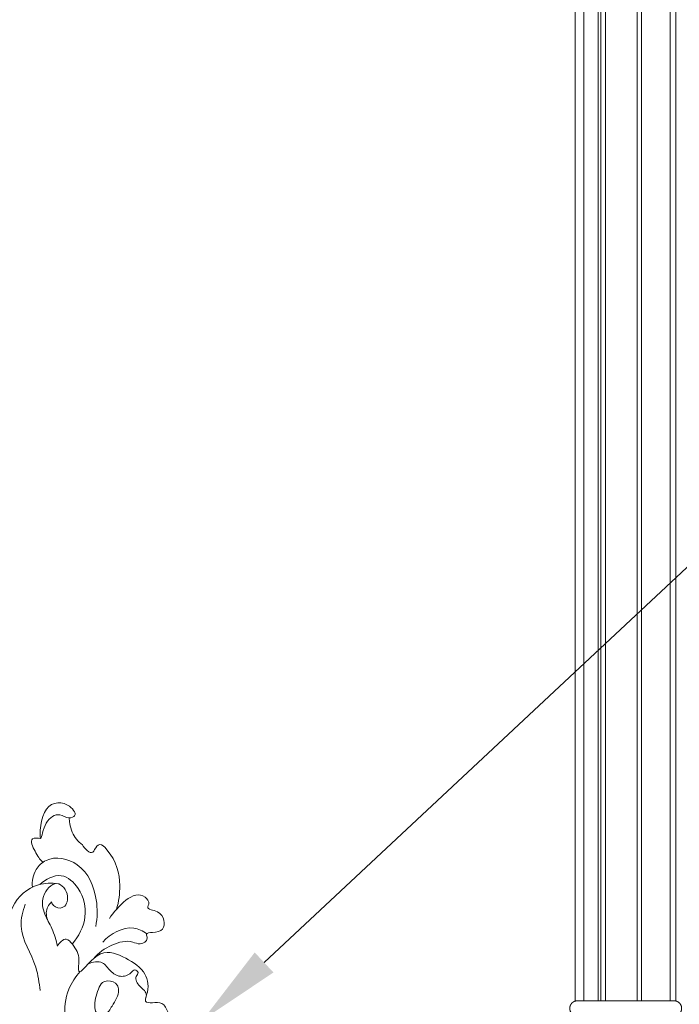
# Model space of a CAD drawing. Units: millimetres. Extents: x 11665 to 17644, y 5284 to 7914.
# Drawn here: x 12636 to 12865, y 5748 to 6090 of the extents above; entities that cross this region are included whole.
import ezdxf
from ezdxf import colors
from ezdxf.entities.mleader import LeaderData, LeaderLine
from ezdxf.math import Vec2, Vec3

# ---------------------------------------------------------------- set-up
doc = ezdxf.new("R2010")
doc.units = ezdxf.units.MM
doc.layers.get('0').update_dxf_attribs({"lineweight": 13})
doc.layers.add('АР_Текст', color=250, linetype='Continuous', lineweight=15)
doc.styles.get("Standard").update_dxf_attribs({"font": 'arial.ttf'})

# ---------------------------------------------------------------- blocks, each defined once
blk = doc.blocks.new('N-410_600_440')
for p, q in [((-1117.36, 1141.73), (-1117.36, 1141.73)), ((-1117.35, 1141.73), (-1117.35, 1141.73)), ((-1083.67, 1141.73), (-1083.67, 1141.73))]:
    blk.add_line(p, q)
for points, knots in [([(-1303.58, 1198.05), (-1303.31, 1198.41), (-1302.49, 1204.2), (-1297.53, 1207.42), (-1294.39, 1204.79), (-1290.41, 1206.2), (-1295.64, 1212.06), (-1304.21, 1209.21), (-1304.03, 1197.47), (-1303.58, 1198.05)], [0, 0, 0, 0, 5.712978, 11.221651, 14.649438, 16.671325, 21.063801, 29.469313, 38.666177, 38.666177, 38.666177, 38.666177]), ([(-1289.18, 1195.92), (-1290.66, 1197.06), (-1292.68, 1199.42), (-1293.52, 1202.93), (-1293.71, 1204.63), (-1293.74, 1205.28)], [0, 0, 0, 0, 5.59602, 8.777738, 10.718024, 10.718024, 10.718024, 10.718024]), ([(-1303.58, 1198.05), (-1304.53, 1198.27), (-1308, 1198.63), (-1305.39, 1193.03), (-1304.02, 1190.92), (-1302.87, 1189.84)], [0, 0, 0, 0, 2.921664, 7.270145, 12.004942, 12.004942, 12.004942, 12.004942]), ([(-1277.32, 1173.51), (-1276.48, 1176.16), (-1275.6, 1183.59), (-1277.5, 1191.03), (-1283.1, 1196.96), (-1284.71, 1194.68), (-1286.09, 1192.11), (-1288.43, 1194.65), (-1289.18, 1195.92)], [0, 0, 0, 0, 8.332166, 21.55031, 24.68961, 27.174547, 28.273432, 32.709189, 32.709189, 32.709189, 32.709189]), ([(-1306.54, 1181.2), (-1306.69, 1183.28), (-1305.99, 1187.14), (-1300.37, 1192.48), (-1288.5, 1189.94), (-1283.81, 1178.32), (-1283.91, 1170.59), (-1284.54, 1167.58)], [0, 0, 0, 0, 6.262194, 10.931478, 21.853587, 35.687797, 44.915775, 44.915775, 44.915775, 44.915775]), ([(-1292.71, 1161.45), (-1290.41, 1164.09), (-1287.03, 1170.71), (-1289.23, 1180.3), (-1296.45, 1186.96), (-1301.96, 1183.93), (-1303.96, 1182.15)], [0, 0, 0, 0, 10.47212, 20.593781, 27.925826, 35.963004, 35.963004, 35.963004, 35.963004]), ([(-1297.61, 1182.39), (-1299.85, 1182.73), (-1306.24, 1182.59), (-1314.21, 1175.84), (-1314.86, 1168.63), (-1314.54, 1165.75)], [0, 0, 0, 0, 6.787195, 18.58088, 27.273898, 27.273898, 27.273898, 27.273898]), ([(-1297.79, 1160.72), (-1298.3, 1162.79), (-1299.41, 1166.67), (-1302.58, 1171.88), (-1303.77, 1178.01), (-1298.17, 1184.65), (-1293.26, 1178.71), (-1295.29, 1173.25), (-1298.99, 1174.29), (-1299.75, 1175.63), (-1299.91, 1176.06)], [0, 0, 0, 0, 6.401237, 12.001632, 18.154697, 24.595416, 30.323808, 34.686067, 37.80716, 39.20786, 39.20786, 39.20786, 39.20786]), ([(-1285.31, 1156.36), (-1283.58, 1158.38), (-1279.42, 1161.37), (-1273, 1163.08), (-1269.09, 1160.95), (-1266.03, 1162.75), (-1267.41, 1165.35), (-1263.98, 1165.44), (-1259.87, 1166.14), (-1261.02, 1173.43), (-1267.13, 1173.32), (-1265.66, 1175.89), (-1270.35, 1182.05), (-1277.01, 1174.28), (-1279.78, 1170.36)], [0, 0, 0, 0, 7.976201, 15.294326, 17.929072, 21.039236, 22.415751, 24.539952, 28.285085, 34.491677, 38.303822, 39.257976, 42.05814, 56.469512, 56.469512, 56.469512, 56.469512]), ([(-1308.99, 1175.35), (-1309.88, 1172.9), (-1311.88, 1165.02), (-1305.08, 1155.81), (-1304.19, 1148.02), (-1303.84, 1145.31)], [0, 0, 0, 0, 7.804263, 22.988498, 31.191076, 31.191076, 31.191076, 31.191076]), ([(-1299.91, 1176.06), (-1300.43, 1175.6), (-1301.88, 1173.89), (-1301.8, 1171.41), (-1301.35, 1170)], [0, 0, 0, 0, 2.079224, 6.511132, 6.511132, 6.511132, 6.511132]), ([(-1266.78, 1165.05), (-1268.15, 1165.97), (-1273.44, 1168.56), (-1279.4, 1165.02), (-1282.08, 1162.16)], [0, 0, 0, 0, 4.94932, 16.720717, 16.720717, 16.720717, 16.720717]), ([(-1240.04, 1108.42), (-1239.85, 1109.39), (-1239.32, 1112.71), (-1244.76, 1113.38), (-1244.08, 1116.71), (-1242.68, 1119.44), (-1247.6, 1120.63), (-1242.25, 1124.05), (-1243.67, 1131.27), (-1249.95, 1140.11), (-1257.32, 1134.78), (-1259.85, 1138.18), (-1261.04, 1142.34), (-1268.57, 1139.87), (-1265.6, 1146.44), (-1267.55, 1152.84), (-1274.98, 1157.32), (-1283.72, 1160.41), (-1291.33, 1148.61), (-1289.83, 1157.21), (-1291.74, 1160.31), (-1294.97, 1164.29), (-1297.14, 1161.84), (-1297.79, 1160.72)], [0, 0, 0, 0, 2.957296, 8.470414, 9.569299, 12.706439, 15.508276, 18.677266, 24.925727, 36.561343, 42.307451, 44.34202, 48.173682, 53.815257, 57.086554, 64.20109, 73.119693, 81.935954, 90.332136, 94.242263, 100.143154, 102.918641, 106.791, 106.791, 106.791, 106.791]), ([(-1287.07, 1154.63), (-1285.59, 1155.26), (-1281.97, 1155.95), (-1279.68, 1151.87), (-1276.08, 1149.74), (-1272.73, 1150.61), (-1271.17, 1152.93), (-1269.32, 1151.57), (-1271.32, 1149.59), (-1269.32, 1146.49), (-1266.51, 1144.64), (-1267.07, 1142.9), (-1267.23, 1142.56)], [0, 0, 0, 0, 4.827683, 8.887177, 12.762064, 16.612221, 18.315182, 19.691183, 21.198841, 24.830977, 28.703759, 29.84378, 29.84378, 29.84378, 29.84378]), ([(-1289.88, 1151.89), (-1291.53, 1150.11), (-1294.86, 1145.13), (-1295.49, 1139.01), (-1295.12, 1135.62)], [0, 0, 0, 0, 7.295148, 17.518649, 17.518649, 17.518649, 17.518649]), ([(-1284.81, 1139.29), (-1284.71, 1138.52), (-1284.28, 1136.8), (-1280.61, 1136.59), (-1278.61, 1140.69), (-1276.15, 1143.99), (-1277.02, 1147.98), (-1279.84, 1149), (-1282.57, 1148.11), (-1284.17, 1144.48), (-1285.09, 1141.61), (-1284.81, 1139.29)], [0, 0, 0, 0, 2.196656, 4.688974, 8.651062, 14.689204, 16.382067, 20.105774, 21.890208, 24.581461, 31.181828, 31.181828, 31.181828, 31.181828]), ([(-1117.36, 1141.73), (-1117.36, 1141.73), (-1117.36, 1141.73), (-1117.35, 1141.73), (-1117.35, 1141.73), (-1117.35, 1141.73)], [-47.6358585, -47.6358585, -47.6358585, -47.6358585, -47.6226731, -47.6226731, -47.4648069, -47.4648069, -47.4648069, -47.4648069]), ([(-1117.33, 1141.73), (-1117.29, 1141.73), (-1117.21, 1141.73), (-1117.1, 1141.73), (-1116.99, 1141.73), (-1116.86, 1141.73), (-1116.68, 1141.73), (-1116.51, 1141.73), (-1116.3, 1141.73), (-1116.06, 1141.73), (-1115.8, 1141.73), (-1115.5, 1141.73), (-1115.18, 1141.73), (-1114.82, 1141.73), (-1114.43, 1141.73), (-1114.03, 1141.73), (-1113.57, 1141.73), (-1113.09, 1141.73), (-1112.61, 1141.73), (-1112.06, 1141.73), (-1111.5, 1141.73), (-1110.95, 1141.73), (-1109.72, 1141.73), (-1108.48, 1141.73), (-1107.23, 1141.73), (-1105.98, 1141.73), (-1104.72, 1141.73), (-1103.45, 1141.73), (-1103.15, 1141.73), (-1102.86, 1141.73), (-1102.56, 1141.73), (-1102.27, 1141.73), (-1101.98, 1141.73), (-1101.7, 1141.73), (-1101.16, 1141.73), (-1100.63, 1141.73), (-1100.13, 1141.73), (-1099.17, 1141.73), (-1098.29, 1141.73), (-1097.46, 1141.73), (-1096.67, 1141.73), (-1095.92, 1141.73), (-1095.16, 1141.73), (-1094.79, 1141.73), (-1094.42, 1141.73), (-1094.04, 1141.73), (-1093.67, 1141.73), (-1093.29, 1141.73), (-1092.89, 1141.73), (-1092.14, 1141.73), (-1091.34, 1141.73), (-1090.53, 1141.73), (-1089.76, 1141.73), (-1088.99, 1141.73), (-1088.29, 1141.73), (-1087.92, 1141.73), (-1087.58, 1141.73), (-1087.26, 1141.73), (-1086.92, 1141.73), (-1086.61, 1141.73), (-1086.33, 1141.73), (-1086.01, 1141.73), (-1085.73, 1141.73), (-1085.49, 1141.73), (-1085.22, 1141.73), (-1084.99, 1141.73), (-1084.79, 1141.73), (-1084.58, 1141.73), (-1084.4, 1141.73), (-1084.26, 1141.73), (-1084.11, 1141.73), (-1083.99, 1141.73), (-1083.9, 1141.73)], [0.553586, 0.553586, 0.553586, 0.553586, 1.596862, 1.596862, 1.596862, 2.481387, 2.481387, 2.481387, 3.354921, 3.354921, 3.354921, 4.354741, 4.354741, 4.354741, 5.560504, 5.560504, 5.560504, 7.006304, 7.006304, 7.006304, 8.675152, 8.675152, 8.675152, 12.40425, 12.40425, 12.40425, 16.22159, 16.22159, 16.22159, 17.142543, 17.142543, 17.142543, 18.045009, 18.045009, 18.045009, 19.780418, 19.780418, 19.780418, 23.055496, 23.055496, 23.055496, 26.069336, 26.069336, 26.069336, 27.450511, 27.450511, 27.450511, 28.762803, 28.762803, 28.762803, 31.245965, 31.245965, 31.245965, 33.541764, 33.541764, 33.541764, 34.679639, 34.679639, 34.679639, 35.912018, 35.912018, 35.912018, 37.339682, 37.339682, 37.339682, 39.001174, 39.001174, 39.001174, 40.893458, 40.893458, 40.893458, 42.973346, 42.973346, 42.973346, 42.973346])]:
    blk.add_open_spline(points, degree=3, knots=knots)
for points, weights, knots in [([(-1118.08, 1136.56), (-1118.19, 1136.6), (-1118.3, 1136.64), (-1118.8, 1136.88), (-1119.18, 1137.26), (-1119.55, 1137.65), (-1119.75, 1138.15), (-1119.84, 1138.38), (-1119.89, 1138.63), (-1119.93, 1138.87), (-1119.93, 1139.11), (-1119.93, 1139.35), (-1119.89, 1139.59), (-1119.84, 1139.84), (-1119.75, 1140.07), (-1119.55, 1140.58), (-1119.18, 1140.96), (-1118.8, 1141.34), (-1118.3, 1141.54), (-1117.85, 1141.73), (-1117.36, 1141.73)], [1, 0.99887972446, 1, 0.979655194564, 1, 0.97989730527, 1, 0.99544391916, 1, 0.995875059666, 1, 0.995875034924, 1, 0.995443680202, 1, 0.979898703933, 1, 0.979637266697, 1, 0.981775745916, 1], [0, 0, 0, 0.236883, 0.236883, 1.293835, 1.293835, 2.357725, 2.357725, 2.864357, 2.864357, 3.343048, 3.343048, 3.821737, 3.821737, 4.328367, 4.328367, 5.392241, 5.392241, 6.449185, 6.449185, 7.420445, 7.420445, 7.420445]), ([(-1083.67, 1141.73), (-1083.17, 1141.73), (-1082.72, 1141.54), (-1082.22, 1141.34), (-1081.84, 1140.96), (-1081.46, 1140.58), (-1081.27, 1140.07), (-1081.17, 1139.84), (-1081.13, 1139.59), (-1081.09, 1139.35), (-1081.09, 1139.11), (-1081.09, 1138.87), (-1081.13, 1138.63), (-1081.17, 1138.38), (-1081.27, 1138.15), (-1081.46, 1137.65), (-1081.84, 1137.26), (-1082.22, 1136.88), (-1082.72, 1136.68), (-1082.89, 1136.61), (-1083.08, 1136.56)], [1, 0.981849456729, 1, 0.97965478288, 1, 0.979865192469, 1, 0.995429226331, 1, 0.99585996433, 1, 0.995859989154, 1, 0.995429466139, 1, 0.979863788212, 1, 0.979672692643, 1, 0.997198809408, 1], [0, 0, 0, 0.973575, 0.973575, 2.032037, 2.032037, 3.096516, 3.096516, 3.603216, 3.603216, 4.081915, 4.081915, 4.560616, 4.560616, 5.067318, 5.067318, 6.131813, 6.131813, 7.190283, 7.190283, 7.568558, 7.568558, 7.568558])]:
    blk.add_rational_spline(points, weights, degree=2, knots=knots)
for points in [[(-1117.35, 1141.73), (-1117.35, 1141.73), (-1117.34, 1141.73), (-1117.33, 1141.73)], [(-1083.9, 1141.73), (-1083.82, 1141.73), (-1083.75, 1141.73), (-1083.67, 1141.73)]]:
    blk.add_open_spline(points, degree=3)

msp = doc.modelspace()

# ---------------------------------------------------------------- linework, layer by layer
for p, q in [((12828.5, 7062.53), (12828.5, 5748.96)), ((12831.5, 7062.51), (12831.5, 5749.07)), ((12836.46, 7062.51), (12836.46, 5749.07)), ((12837.46, 7062.51), (12837.46, 5749.07)), ((12839.06, 7062.51), (12839.06, 5749.07)), ((12850.01, 7062.51), (12850.01, 5749.07)), ((12851.51, 7062.51), (12851.51, 5749.07)), ((12861.51, 7062.51), (12861.51, 5749.07)), ((12863.51, 7062.51), (12863.51, 5748.99))]:
    msp.add_line(p, q)

# ---------------------------------------------------------------- block references
msp.add_blockref('N-410_600_440', (13946.58, 4607.34))

# ---------------------------------------------------------------- leaders
at = {"layer": 'АР_Текст', "lineweight": 20}
ml = msp.add_multileader_mtext('Standard', dxfattribs=at)
ml.set_content('N-410\\P600*440', color=251)
ml.set_leader_properties()
ml.build(insert=Vec2(0, 0))
ml.multileader.update_dxf_attribs({"dogleg_length": 23.48, "arrow_head_size": 29})
ctx = ml.context
ctx.base_point, ctx.char_height, ctx.arrow_head_size, ctx.landing_gap_size, ctx.plane_origin = Vec3(13063.78, 6061.38), 29, 29, 11.74, Vec3(12977.08, 5901.92)
notes = []
notes.append((ctx, [(0, (1, 1, 0), (13040.3, 6061.38), (1, 0), 23.48, [(0, [(12699.33, 5742.59)], 0, [])])]))
ctx.mtext.insert, ctx.mtext.width, ctx.mtext.line_spacing_factor, ctx.mtext.flow_direction = Vec3(13075.52, 6076.12), 362.1123, 0.818182, 5
for ctx, leaders in notes:
    for number, flags, end, landing, length, lines in leaders:
        leader = LeaderData()
        leader.index, (leader.has_last_leader_line, leader.has_dogleg_vector, leader.attachment_direction) = number, flags
        leader.last_leader_point, leader.dogleg_vector, leader.dogleg_length = Vec3(end), Vec3(landing), length
        for number, points, colour, breaks in lines:
            line = LeaderLine()
            line.index, line.vertices, line.color, line.breaks = number, Vec3.list(points), colors.encode_raw_color(colour), breaks
            leader.lines.append(line)
        ctx.leaders.append(leader)

doc.saveas('drawing.dxf')
